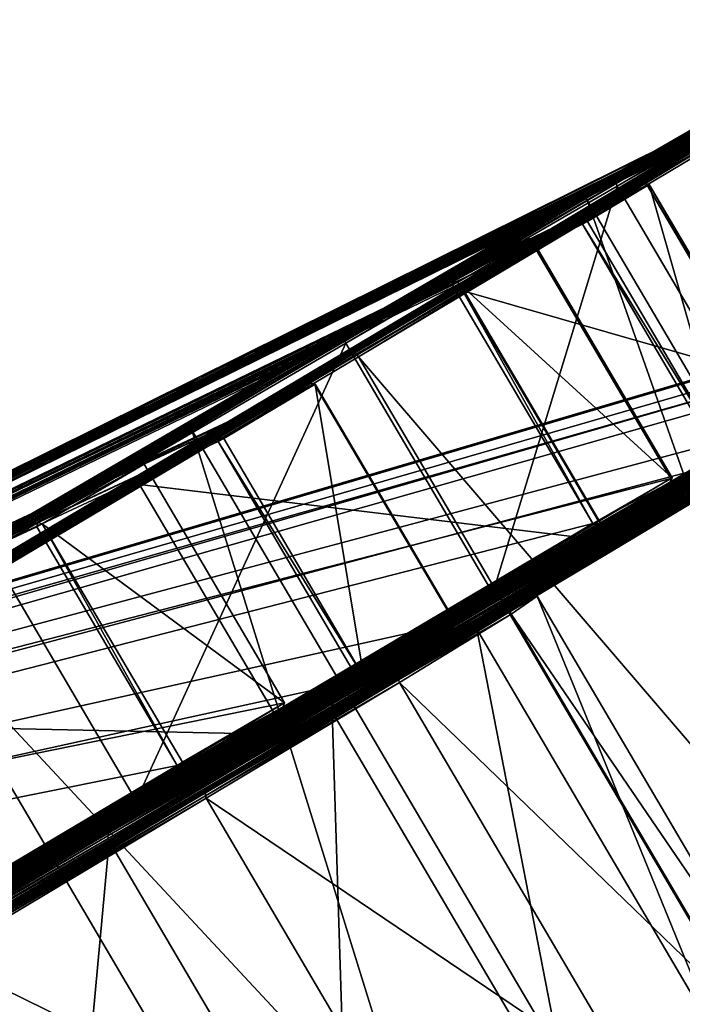
# Model space of a CAD drawing. Extents: x -0.079 to 0.091, y -0.078 to 0.017.
# Drawn here: x 0.053 to 0.064, y -0.006 to 0.009 of the extents above; entities that cross this region are included whole.
import ezdxf

# ---------------------------------------------------------------- set-up
doc = ezdxf.new("R2010")
doc.units = 0
doc.header["$MEASUREMENT"] = 0
doc.layers.get('0').update_dxf_attribs({"linetype": 'CONTINUOUS'})

msp = doc.modelspace()

# ---------------------------------------------------------------- linework, layer by layer
for points in [[(0.077766, 0.01609, 0.017005), (-0.077766, 0.01609, 0.017005), (-0.077766, -0.01609, 0.017005)], [(0.077766, 0.01609, 0.017005), (-0.077766, -0.01609, 0.017005), (0.077766, -0.01609, 0.017005)], [(-0.077766, 0.01609, -0.022995), (0.077766, 0.01609, -0.022995), (0.077766, -0.01709, -0.022995)], [(-0.077766, 0.01609, -0.022995), (0.077766, -0.01709, -0.022995), (-0.077766, -0.01709, -0.022995)], [(0.062872, 0.006959, -0.107531), (0.065625, 0.008533, -0.0983), (0.069832, 0.011014, -0.099457)], [(0.062872, 0.006959, -0.107531), (0.069832, 0.011014, -0.099457), (0.066802, 0.009281, -0.109619)], [(0.058621, 0.0045, -0.115966), (0.062872, 0.006959, -0.107531), (0.066802, 0.009281, -0.109619)], [(0.058621, 0.0045, -0.115966), (0.066802, 0.009281, -0.109619), (0.062122, 0.006575, -0.118905)], [(0.066851, 0.009303, -0.109644), (0.062166, 0.006593, -0.118939), (0.062122, 0.006575, -0.118905)], [(0.066851, 0.009303, -0.109644), (0.062122, 0.006575, -0.118905), (0.066802, 0.009281, -0.109619)], [(0.066902, 0.00931, -0.109666), (0.062213, 0.006598, -0.11897), (0.062166, 0.006593, -0.118939)], [(0.066902, 0.00931, -0.109666), (0.062166, 0.006593, -0.118939), (0.066851, 0.009303, -0.109644)], [(0.066951, 0.009304, -0.109683), (0.062213, 0.006598, -0.11897), (0.066902, 0.00931, -0.109666)], [(0.066951, 0.009304, -0.109683), (0.062258, 0.006589, -0.118995), (0.062213, 0.006598, -0.11897)], [(0.066992, 0.009283, -0.109695), (0.062258, 0.006589, -0.118995), (0.066951, 0.009304, -0.109683)], [(0.066992, 0.009283, -0.109695), (0.062297, 0.006567, -0.119011), (0.062258, 0.006589, -0.118995)], [(0.067021, 0.009251, -0.109699), (0.062297, 0.006567, -0.119011), (0.066992, 0.009283, -0.109695)], [(0.067021, 0.009251, -0.109699), (0.062325, 0.006535, -0.119017), (0.062297, 0.006567, -0.119011)], [(0.067021, 0.009251, -0.109699), (0.080853, -0.02496, -0.119173), (0.062325, 0.006535, -0.119017)], [(0.066717, 0.008958, -0.087864), (0.045103, -0.001768, -0.086852), (0.0451, -0.001822, -0.086782)], [(0.066717, 0.008958, -0.087864), (0.0451, -0.001822, -0.086782), (0.066744, 0.008918, -0.087796)], [(0.068933, 0.005196, -0.087814), (0.066744, 0.008918, -0.087796), (0.0451, -0.001822, -0.086782)], [(0.045103, -0.001768, -0.086852), (0.066717, 0.008958, -0.087864), (0.066607, 0.008906, -0.09051)], [(0.044992, -0.001872, -0.089367), (0.066628, 0.008864, -0.090579), (0.068817, 0.005142, -0.090598)], [(0.066628, 0.008864, -0.090579), (0.044992, -0.001872, -0.089367), (0.045001, -0.001815, -0.089299)], [(0.045103, -0.001768, -0.086852), (0.066607, 0.008906, -0.09051), (0.045001, -0.001815, -0.089299)], [(0.066628, 0.008864, -0.090579), (0.045001, -0.001815, -0.089299), (0.066607, 0.008906, -0.09051)], [(0.044466, -0.002173, -0.080732), (0.065698, 0.008299, -0.075946), (0.066136, 0.008569, -0.078544)], [(0.044466, -0.002173, -0.080732), (0.066136, 0.008569, -0.078544), (0.044871, -0.001923, -0.083134)], [(0.044871, -0.001923, -0.083134), (0.066136, 0.008569, -0.078544), (0.066171, 0.008535, -0.078612)], [(0.044871, -0.001923, -0.083134), (0.066171, 0.008535, -0.078612), (0.044877, -0.001971, -0.083209)], [(0.044877, -0.001971, -0.083209), (0.066171, 0.008535, -0.078612), (0.06836, 0.004813, -0.07863)], [(0.065544, 0.008455, -0.098274), (0.062798, 0.006885, -0.107485), (0.06278, 0.006839, -0.107467)], [(0.065544, 0.008455, -0.098274), (0.06278, 0.006839, -0.107467), (0.065524, 0.008408, -0.098265)], [(0.065579, 0.008498, -0.098286), (0.062829, 0.006926, -0.107507), (0.062798, 0.006885, -0.107485)], [(0.065579, 0.008498, -0.098286), (0.062798, 0.006885, -0.107485), (0.065544, 0.008455, -0.098274)], [(0.065625, 0.008533, -0.0983), (0.062872, 0.006959, -0.107531), (0.062829, 0.006926, -0.107507)], [(0.065625, 0.008533, -0.0983), (0.062829, 0.006926, -0.107507), (0.065579, 0.008498, -0.098286)], [(0.04445, -0.002235, -0.080671), (0.06571, 0.008251, -0.075879), (0.065698, 0.008299, -0.075946)], [(0.04445, -0.002235, -0.080671), (0.065698, 0.008299, -0.075946), (0.044466, -0.002173, -0.080732)], [(0.065524, 0.008408, -0.098265), (0.06278, 0.006839, -0.107467), (0.062778, 0.006793, -0.107456)], [(0.065524, 0.008408, -0.098265), (0.062778, 0.006793, -0.107456), (0.065521, 0.008361, -0.098259)], [(0.065521, 0.008361, -0.098259), (0.062778, 0.006793, -0.107456), (0.062792, 0.006752, -0.107452)], [(0.065521, 0.008361, -0.098259), (0.062792, 0.006752, -0.107452), (0.065535, 0.00832, -0.098257)], [(0.065535, 0.00832, -0.098257), (0.062792, 0.006752, -0.107452), (0.065086, 0.002853, -0.107472)], [(0.0679, 0.004529, -0.075897), (0.06571, 0.008251, -0.075879), (0.04445, -0.002235, -0.080671)], [(0.04446, -0.002115, -0.092975), (0.065252, 0.008155, -0.099727), (0.0646, 0.007784, -0.102267)], [(0.044473, -0.00216, -0.0929), (0.065252, 0.008155, -0.099727), (0.04446, -0.002115, -0.092975)], [(0.044473, -0.00216, -0.0929), (0.065293, 0.008124, -0.099661), (0.065252, 0.008155, -0.099727)], [(0.067482, 0.004402, -0.09968), (0.065293, 0.008124, -0.099661), (0.044473, -0.00216, -0.0929)], [(0.043836, -0.002523, -0.095381), (0.064607, 0.007733, -0.102333), (0.066796, 0.004011, -0.102352)], [(0.043858, -0.002458, -0.095324), (0.064607, 0.007733, -0.102333), (0.043836, -0.002523, -0.095381)], [(0.04446, -0.002115, -0.092975), (0.0646, 0.007784, -0.102267), (0.043858, -0.002458, -0.095324)], [(0.043858, -0.002458, -0.095324), (0.0646, 0.007784, -0.102267), (0.064607, 0.007733, -0.102333)], [(0.060473, 0.005315, -0.06068), (0.058568, 0.004139, -0.049497), (0.064161, 0.007471, -0.058044)], [(0.058609, 0.004155, -0.049457), (0.064161, 0.007471, -0.058044), (0.058568, 0.004139, -0.049497)], [(0.058652, 0.004157, -0.049421), (0.064207, 0.007491, -0.058014), (0.058609, 0.004155, -0.049457)], [(0.058609, 0.004155, -0.049457), (0.064207, 0.007491, -0.058014), (0.064161, 0.007471, -0.058044)], [(0.058694, 0.004147, -0.049392), (0.064256, 0.007497, -0.057986), (0.058652, 0.004157, -0.049421)], [(0.058652, 0.004157, -0.049421), (0.064256, 0.007497, -0.057986), (0.064207, 0.007491, -0.058014)], [(0.058694, 0.004147, -0.049392), (0.064303, 0.007489, -0.057964), (0.064256, 0.007497, -0.057986)], [(0.058731, 0.004124, -0.049374), (0.064303, 0.007489, -0.057964), (0.058694, 0.004147, -0.049392)], [(0.058731, 0.004124, -0.049374), (0.064342, 0.007467, -0.05795), (0.064303, 0.007489, -0.057964)], [(0.058759, 0.00409, -0.049368), (0.064342, 0.007467, -0.05795), (0.058731, 0.004124, -0.049374)], [(0.058759, 0.00409, -0.049368), (0.064371, 0.007434, -0.057945), (0.064342, 0.007467, -0.05795)], [(0.058759, 0.00409, -0.049368), (0.082899, -0.02406, -0.058102), (0.064371, 0.007434, -0.057945)], [(0.060404, 0.005244, -0.060738), (0.064052, 0.007398, -0.069503), (0.060389, 0.0052, -0.060761)], [(0.060389, 0.0052, -0.060761), (0.064052, 0.007398, -0.069503), (0.064049, 0.007352, -0.069513)], [(0.060433, 0.005284, -0.060711), (0.06407, 0.007445, -0.069488), (0.060404, 0.005244, -0.060738)], [(0.060404, 0.005244, -0.060738), (0.06407, 0.007445, -0.069488), (0.064052, 0.007398, -0.069503)], [(0.060473, 0.005315, -0.06068), (0.064103, 0.007487, -0.06947), (0.060433, 0.005284, -0.060711)], [(0.060433, 0.005284, -0.060711), (0.064103, 0.007487, -0.06947), (0.06407, 0.007445, -0.069488)], [(0.064147, 0.00752, -0.069449), (0.060473, 0.005315, -0.06068), (0.064161, 0.007471, -0.058044)], [(0.060473, 0.005315, -0.06068), (0.064147, 0.00752, -0.069449), (0.064103, 0.007487, -0.06947)], [(0.060389, 0.0052, -0.060761), (0.064049, 0.007352, -0.069513), (0.060388, 0.005155, -0.060775)], [(0.060388, 0.005155, -0.060775), (0.064049, 0.007352, -0.069513), (0.064063, 0.007311, -0.069516)], [(0.060388, 0.005155, -0.060775), (0.064063, 0.007311, -0.069516), (0.060403, 0.005114, -0.06078)], [(0.060403, 0.005114, -0.06078), (0.064063, 0.007311, -0.069516), (0.066357, 0.003411, -0.069536)], [(0.062829, 0.006926, -0.107507), (0.058583, 0.00447, -0.115932), (0.058556, 0.004432, -0.115901)], [(0.062829, 0.006926, -0.107507), (0.058556, 0.004432, -0.115901), (0.062798, 0.006885, -0.107485)], [(0.062872, 0.006959, -0.107531), (0.058621, 0.0045, -0.115966), (0.058583, 0.00447, -0.115932)], [(0.062872, 0.006959, -0.107531), (0.058583, 0.00447, -0.115932), (0.062829, 0.006926, -0.107507)], [(0.042587, -0.003307, -0.074971), (0.062253, 0.006216, -0.064665), (0.063213, 0.006793, -0.067064)], [(0.042587, -0.003307, -0.074971), (0.063213, 0.006793, -0.067064), (0.043475, -0.002773, -0.077189)], [(0.043475, -0.002773, -0.077189), (0.063213, 0.006793, -0.067064), (0.063262, 0.006767, -0.067127)], [(0.043475, -0.002773, -0.077189), (0.063262, 0.006767, -0.067127), (0.043497, -0.002812, -0.077266)], [(0.043497, -0.002812, -0.077266), (0.063262, 0.006767, -0.067127), (0.065451, 0.003045, -0.067146)], [(0.062798, 0.006885, -0.107485), (0.058556, 0.004432, -0.115901), (0.058542, 0.004388, -0.115876)], [(0.062798, 0.006885, -0.107485), (0.058542, 0.004388, -0.115876), (0.06278, 0.006839, -0.107467)], [(0.06278, 0.006839, -0.107467), (0.058542, 0.004388, -0.115876), (0.058543, 0.004343, -0.115861)], [(0.06278, 0.006839, -0.107467), (0.058543, 0.004343, -0.115861), (0.062778, 0.006793, -0.107456)], [(0.062778, 0.006793, -0.107456), (0.058543, 0.004343, -0.115861), (0.058558, 0.004303, -0.115855)], [(0.062778, 0.006793, -0.107456), (0.058558, 0.004303, -0.115855), (0.062792, 0.006752, -0.107452)], [(0.062332, 0.006204, -0.064636), (0.063213, 0.006793, -0.067064), (0.062253, 0.006216, -0.064665)], [(0.062332, 0.006204, -0.064636), (0.063292, 0.006781, -0.067035), (0.063213, 0.006793, -0.067064)], [(0.063292, 0.006781, -0.067035), (0.062332, 0.006204, -0.064636), (0.06452, 0.002485, -0.064655)], [(0.063213, 0.006793, -0.067064), (0.063292, 0.006781, -0.067035), (0.063262, 0.006767, -0.067127)], [(0.063292, 0.006781, -0.067035), (0.065451, 0.003045, -0.067146), (0.063262, 0.006767, -0.067127)], [(0.063292, 0.006781, -0.067035), (0.06452, 0.002485, -0.064655), (0.06548, 0.003061, -0.067054)], [(0.063292, 0.006781, -0.067035), (0.06548, 0.003061, -0.067054), (0.065451, 0.003045, -0.067146)], [(0.062792, 0.006752, -0.107452), (0.058558, 0.004303, -0.115855), (0.060852, 0.000403, -0.115875)], [(0.062792, 0.006752, -0.107452), (0.060852, 0.000403, -0.115875), (0.065086, 0.002853, -0.107472)], [(0.053035, 0.001251, -0.123281), (0.058621, 0.0045, -0.115966), (0.062122, 0.006575, -0.118905)], [(0.053035, 0.001251, -0.123281), (0.062122, 0.006575, -0.118905), (0.055973, 0.002998, -0.126957)], [(0.062166, 0.006593, -0.118939), (0.056011, 0.003012, -0.127), (0.055973, 0.002998, -0.126957)], [(0.062166, 0.006593, -0.118939), (0.055973, 0.002998, -0.126957), (0.062122, 0.006575, -0.118905)], [(0.062213, 0.006598, -0.11897), (0.056052, 0.003014, -0.127039), (0.056011, 0.003012, -0.127)], [(0.062213, 0.006598, -0.11897), (0.056011, 0.003012, -0.127), (0.062166, 0.006593, -0.118939)], [(0.062258, 0.006589, -0.118995), (0.056052, 0.003014, -0.127039), (0.062213, 0.006598, -0.11897)], [(0.062258, 0.006589, -0.118995), (0.056092, 0.003002, -0.12707), (0.056052, 0.003014, -0.127039)], [(0.062297, 0.006567, -0.119011), (0.056092, 0.003002, -0.12707), (0.062258, 0.006589, -0.118995)], [(0.062297, 0.006567, -0.119011), (0.056128, 0.002979, -0.12709), (0.056092, 0.003002, -0.12707)], [(0.062325, 0.006535, -0.119017), (0.056128, 0.002979, -0.12709), (0.062297, 0.006567, -0.119011)], [(0.062325, 0.006535, -0.119017), (0.056155, 0.002945, -0.127097), (0.056128, 0.002979, -0.12709)], [(0.062325, 0.006535, -0.119017), (0.074683, -0.028549, -0.127254), (0.056155, 0.002945, -0.127097)], [(0.062325, 0.006535, -0.119017), (0.080853, -0.02496, -0.119173), (0.074683, -0.028549, -0.127254)], [(0.042559, -0.003376, -0.074922), (0.062251, 0.00616, -0.064603), (0.062253, 0.006216, -0.064665)], [(0.042559, -0.003376, -0.074922), (0.062253, 0.006216, -0.064665), (0.042587, -0.003307, -0.074971)], [(0.064441, 0.002438, -0.064622), (0.062251, 0.00616, -0.064603), (0.042559, -0.003376, -0.074922)], [(0.062253, 0.006216, -0.064665), (0.062251, 0.00616, -0.064603), (0.062332, 0.006204, -0.064636)], [(0.06452, 0.002485, -0.064655), (0.062332, 0.006204, -0.064636), (0.062251, 0.00616, -0.064603)], [(0.06452, 0.002485, -0.064655), (0.062251, 0.00616, -0.064603), (0.064441, 0.002438, -0.064622)], [(0.042576, -0.003195, -0.098746), (0.061387, 0.005936, -0.110846), (0.060232, 0.005268, -0.113132)], [(0.042604, -0.003231, -0.09867), (0.061387, 0.005936, -0.110846), (0.042576, -0.003195, -0.098746)], [(0.042604, -0.003231, -0.09867), (0.061441, 0.005913, -0.110786), (0.061387, 0.005936, -0.110846)], [(0.063631, 0.002191, -0.110804), (0.061441, 0.005913, -0.110786), (0.042604, -0.003231, -0.09867)], [(0.061464, 0.005924, -0.11088), (0.060232, 0.005268, -0.113132), (0.061387, 0.005936, -0.110846)], [(0.061464, 0.005924, -0.11088), (0.060308, 0.005255, -0.113167), (0.060232, 0.005268, -0.113132)], [(0.060308, 0.005255, -0.113167), (0.061464, 0.005924, -0.11088), (0.063652, 0.002204, -0.110899)], [(0.061387, 0.005936, -0.110846), (0.061441, 0.005913, -0.110786), (0.061464, 0.005924, -0.11088)], [(0.061441, 0.005913, -0.110786), (0.063652, 0.002204, -0.110899), (0.061464, 0.005924, -0.11088)], [(0.061441, 0.005913, -0.110786), (0.063631, 0.002191, -0.110804), (0.063652, 0.002204, -0.110899)], [(0.042576, -0.003195, -0.098746), (0.060232, 0.005268, -0.113132), (0.041507, -0.003813, -0.10086)], [(0.041507, -0.003813, -0.10086), (0.060232, 0.005268, -0.113132), (0.060225, 0.00521, -0.113191)], [(0.055359, 0.00226, -0.052955), (0.060404, 0.005244, -0.060738), (0.055335, 0.002224, -0.052991)], [(0.055335, 0.002224, -0.052991), (0.060404, 0.005244, -0.060738), (0.060389, 0.0052, -0.060761)], [(0.055392, 0.002288, -0.052915), (0.060433, 0.005284, -0.060711), (0.055359, 0.00226, -0.052955)], [(0.055359, 0.00226, -0.052955), (0.060433, 0.005284, -0.060711), (0.060404, 0.005244, -0.060738)], [(0.060473, 0.005315, -0.06068), (0.055392, 0.002288, -0.052915), (0.058568, 0.004139, -0.049497)], [(0.055392, 0.002288, -0.052915), (0.060473, 0.005315, -0.06068), (0.060433, 0.005284, -0.060711)], [(0.060232, 0.005268, -0.113132), (0.060308, 0.005255, -0.113167), (0.060225, 0.00521, -0.113191)], [(0.060308, 0.005255, -0.113167), (0.062415, 0.001488, -0.11321), (0.060225, 0.00521, -0.113191)], [(0.060308, 0.005255, -0.113167), (0.063652, 0.002204, -0.110899), (0.062496, 0.001535, -0.113185)], [(0.060308, 0.005255, -0.113167), (0.062496, 0.001535, -0.113185), (0.062415, 0.001488, -0.11321)], [(0.041475, -0.003884, -0.100903), (0.060225, 0.00521, -0.113191), (0.062415, 0.001488, -0.11321)], [(0.041507, -0.003813, -0.10086), (0.060225, 0.00521, -0.113191), (0.041475, -0.003884, -0.100903)], [(0.044992, -0.001872, -0.089367), (0.068817, 0.005142, -0.090598), (0.044246, -0.00932, -0.089171)], [(0.068843, 0.005104, -0.090527), (0.044246, -0.00932, -0.089171), (0.068817, 0.005142, -0.090598)], [(0.068843, 0.005104, -0.090527), (0.044272, -0.009358, -0.089101), (0.044246, -0.00932, -0.089171)], [(0.044372, -0.009311, -0.086694), (0.044272, -0.009358, -0.089101), (0.068843, 0.005104, -0.090527)], [(0.044352, -0.00927, -0.086623), (0.044352, -0.00927, -0.086623), (0.068933, 0.005196, -0.087814)], [(0.0451, -0.001822, -0.086782), (0.044352, -0.00927, -0.086623), (0.068933, 0.005196, -0.087814)], [(0.044372, -0.009311, -0.086694), (0.068933, 0.005196, -0.087814), (0.044352, -0.00927, -0.086623)], [(0.044372, -0.009311, -0.086694), (0.068953, 0.005156, -0.087885), (0.068933, 0.005196, -0.087814)], [(0.044372, -0.009311, -0.086694), (0.068843, 0.005104, -0.090527), (0.068953, 0.005156, -0.087885)], [(0.055335, 0.002224, -0.052991), (0.060389, 0.0052, -0.060761), (0.055324, 0.002182, -0.05302)], [(0.055324, 0.002182, -0.05302), (0.060389, 0.0052, -0.060761), (0.060388, 0.005155, -0.060775)], [(0.055324, 0.002182, -0.05302), (0.060388, 0.005155, -0.060775), (0.055326, 0.002139, -0.053039)], [(0.055326, 0.002139, -0.053039), (0.060388, 0.005155, -0.060775), (0.060403, 0.005114, -0.06078)], [(0.055326, 0.002139, -0.053039), (0.060403, 0.005114, -0.06078), (0.055342, 0.002098, -0.053045)], [(0.055342, 0.002098, -0.053045), (0.060403, 0.005114, -0.06078), (0.062697, 0.001215, -0.0608)], [(0.060403, 0.005114, -0.06078), (0.066357, 0.003411, -0.069536), (0.062697, 0.001215, -0.0608)], [(0.043806, -0.009669, -0.081647), (0.044205, -0.009423, -0.08401), (0.068371, 0.004767, -0.078561)], [(0.043806, -0.009669, -0.081647), (0.068371, 0.004767, -0.078561), (0.067934, 0.004497, -0.075967)], [(0.044877, -0.001971, -0.083209), (0.06836, 0.004813, -0.07863), (0.044193, -0.009377, -0.084079)], [(0.068371, 0.004767, -0.078561), (0.044193, -0.009377, -0.084079), (0.06836, 0.004813, -0.07863)], [(0.068371, 0.004767, -0.078561), (0.044205, -0.009423, -0.08401), (0.044193, -0.009377, -0.084079)], [(0.060695, 0.000053, -0.096295), (0.061641, 0.000571, -0.088329), (0.068879, 0.00483, -0.088634)], [(0.060695, 0.000053, -0.096295), (0.068879, 0.00483, -0.088634), (0.067739, 0.004207, -0.098233)], [(0.061641, 0.000571, -0.088329), (0.068384, 0.004491, -0.078967), (0.068879, 0.00483, -0.088634)], [(0.043772, -0.009637, -0.081577), (0.043772, -0.009637, -0.081577), (0.0679, 0.004529, -0.075897)], [(0.04445, -0.002235, -0.080671), (0.043772, -0.009637, -0.081577), (0.0679, 0.004529, -0.075897)], [(0.0679, 0.004529, -0.075897), (0.043772, -0.009637, -0.081577), (0.043806, -0.009669, -0.081647)], [(0.0679, 0.004529, -0.075897), (0.043806, -0.009669, -0.081647), (0.067934, 0.004497, -0.075967)], [(0.058583, 0.00447, -0.115932), (0.053004, 0.001225, -0.123238), (0.052983, 0.001189, -0.123199)], [(0.058583, 0.00447, -0.115932), (0.052983, 0.001189, -0.123199), (0.058556, 0.004432, -0.115901)], [(0.058621, 0.0045, -0.115966), (0.053035, 0.001251, -0.123281), (0.053004, 0.001225, -0.123238)], [(0.058621, 0.0045, -0.115966), (0.053004, 0.001225, -0.123238), (0.058583, 0.00447, -0.115932)], [(0.061641, 0.000571, -0.088329), (0.061231, 0.000289, -0.080306), (0.068384, 0.004491, -0.078967)], [(0.061231, 0.000289, -0.080306), (0.066273, 0.003202, -0.069603), (0.068384, 0.004491, -0.078967)], [(0.043876, -0.009525, -0.091687), (0.043876, -0.009525, -0.091687), (0.067482, 0.004402, -0.09968)], [(0.044473, -0.00216, -0.0929), (0.043876, -0.009525, -0.091687), (0.067482, 0.004402, -0.09968)], [(0.067482, 0.004402, -0.09968), (0.043876, -0.009525, -0.091687), (0.043882, -0.009574, -0.091755)], [(0.067482, 0.004402, -0.09968), (0.043882, -0.009574, -0.091755), (0.067488, 0.004353, -0.099748)], [(0.043882, -0.009574, -0.091755), (0.066837, 0.003982, -0.102284), (0.067488, 0.004353, -0.099748)], [(0.058556, 0.004432, -0.115901), (0.052983, 0.001189, -0.123199), (0.052974, 0.001148, -0.123169)], [(0.058556, 0.004432, -0.115901), (0.052974, 0.001148, -0.123169), (0.058542, 0.004388, -0.115876)], [(0.058542, 0.004388, -0.115876), (0.052974, 0.001148, -0.123169), (0.052978, 0.001106, -0.123149)], [(0.058542, 0.004388, -0.115876), (0.052978, 0.001106, -0.123149), (0.058543, 0.004343, -0.115861)], [(0.058543, 0.004343, -0.115861), (0.052978, 0.001106, -0.123149), (0.052994, 0.001066, -0.123142)], [(0.058543, 0.004343, -0.115861), (0.052994, 0.001066, -0.123142), (0.058558, 0.004303, -0.115855)], [(0.058558, 0.004303, -0.115855), (0.052994, 0.001066, -0.123142), (0.055288, -0.002834, -0.123162)], [(0.058558, 0.004303, -0.115855), (0.055288, -0.002834, -0.123162), (0.060852, 0.000403, -0.115875)], [(0.051713, 0.00004, -0.042293), (0.058609, 0.004155, -0.049457), (0.051676, 0.000041, -0.042336)], [(0.051676, 0.000041, -0.042336), (0.058609, 0.004155, -0.049457), (0.058568, 0.004139, -0.049497)], [(0.05175, 0.000026, -0.042259), (0.058652, 0.004157, -0.049421), (0.051713, 0.00004, -0.042293)], [(0.051713, 0.00004, -0.042293), (0.058652, 0.004157, -0.049421), (0.058609, 0.004155, -0.049457)], [(0.05175, 0.000026, -0.042259), (0.058694, 0.004147, -0.049392), (0.058652, 0.004157, -0.049421)], [(0.058428, -0.001242, -0.103897), (0.060695, 0.000053, -0.096295), (0.067739, 0.004207, -0.098233)], [(0.058428, -0.001242, -0.103897), (0.067739, 0.004207, -0.098233), (0.065007, 0.002646, -0.107393)], [(0.043836, -0.002523, -0.095381), (0.066796, 0.004011, -0.102352), (0.043248, -0.009883, -0.094133)], [(0.066837, 0.003982, -0.102284), (0.043248, -0.009883, -0.094133), (0.066796, 0.004011, -0.102352)], [(0.055392, 0.002288, -0.052915), (0.051643, 0.00003, -0.042383), (0.058568, 0.004139, -0.049497)], [(0.051676, 0.000041, -0.042336), (0.058568, 0.004139, -0.049497), (0.051643, 0.00003, -0.042383)], [(0.051783, 0.000001, -0.042237), (0.058694, 0.004147, -0.049392), (0.05175, 0.000026, -0.042259)], [(0.051783, 0.000001, -0.042237), (0.058731, 0.004124, -0.049374), (0.058694, 0.004147, -0.049392)], [(0.05181, -0.000033, -0.042229), (0.058731, 0.004124, -0.049374), (0.051783, 0.000001, -0.042237)], [(0.05181, -0.000033, -0.042229), (0.058759, 0.00409, -0.049368), (0.058731, 0.004124, -0.049374)], [(0.05181, -0.000033, -0.042229), (0.077287, -0.027404, -0.049524), (0.058759, 0.00409, -0.049368)], [(0.058759, 0.00409, -0.049368), (0.077287, -0.027404, -0.049524), (0.082899, -0.02406, -0.058102)], [(0.066837, 0.003982, -0.102284), (0.043289, -0.009912, -0.094065), (0.043248, -0.009883, -0.094133)], [(0.043882, -0.009574, -0.091755), (0.043289, -0.009912, -0.094065), (0.066837, 0.003982, -0.102284)], [(0.039574, -0.005104, -0.069903), (0.056582, 0.00283, -0.054677), (0.058009, 0.00368, -0.056738)], [(0.039574, -0.005104, -0.069903), (0.058009, 0.00368, -0.056738), (0.040894, -0.004318, -0.071809)], [(0.040894, -0.004318, -0.071809), (0.058009, 0.00368, -0.056738), (0.05807, 0.003661, -0.056792)], [(0.040894, -0.004318, -0.071809), (0.05807, 0.003661, -0.056792), (0.040932, -0.004348, -0.071883)], [(0.040932, -0.004348, -0.071883), (0.05807, 0.003661, -0.056792), (0.06026, -0.000061, -0.056811)], [(0.056653, 0.002814, -0.054634), (0.058009, 0.00368, -0.056738), (0.056582, 0.00283, -0.054677)], [(0.056653, 0.002814, -0.054634), (0.058081, 0.003664, -0.056695), (0.058009, 0.00368, -0.056738)], [(0.058081, 0.003664, -0.056695), (0.056653, 0.002814, -0.054634), (0.058842, -0.000906, -0.054653)], [(0.058009, 0.00368, -0.056738), (0.058081, 0.003664, -0.056695), (0.05807, 0.003661, -0.056792)], [(0.058081, 0.003664, -0.056695), (0.06026, -0.000061, -0.056811), (0.05807, 0.003661, -0.056792)], [(0.058081, 0.003664, -0.056695), (0.058842, -0.000906, -0.054653), (0.060269, -0.000056, -0.056714)], [(0.058081, 0.003664, -0.056695), (0.060269, -0.000056, -0.056714), (0.06026, -0.000061, -0.056811)], [(0.062697, 0.001215, -0.0608), (0.066357, 0.003411, -0.069536), (0.066371, 0.00337, -0.069539)], [(0.062695, 0.001085, -0.060842), (0.066317, 0.003236, -0.069582), (0.062666, 0.001045, -0.06087)], [(0.062666, 0.001045, -0.06087), (0.066317, 0.003236, -0.069582), (0.066273, 0.003202, -0.069603)], [(0.062711, 0.001129, -0.060819), (0.06635, 0.003278, -0.069564), (0.062695, 0.001085, -0.060842)], [(0.062695, 0.001085, -0.060842), (0.06635, 0.003278, -0.069564), (0.066317, 0.003236, -0.069582)], [(0.062697, 0.001215, -0.0608), (0.066371, 0.00337, -0.069539), (0.062711, 0.001174, -0.060805)], [(0.062711, 0.001174, -0.060805), (0.066371, 0.00337, -0.069539), (0.066369, 0.003324, -0.069549)], [(0.062711, 0.001174, -0.060805), (0.066369, 0.003324, -0.069549), (0.062711, 0.001129, -0.060819)], [(0.062711, 0.001129, -0.060819), (0.066369, 0.003324, -0.069549), (0.06635, 0.003278, -0.069564)], [(0.059478, -0.00078, -0.072535), (0.062627, 0.001014, -0.0609), (0.066273, 0.003202, -0.069603)], [(0.061231, 0.000289, -0.080306), (0.059478, -0.00078, -0.072535), (0.066273, 0.003202, -0.069603)], [(0.062666, 0.001045, -0.06087), (0.066273, 0.003202, -0.069603), (0.062627, 0.001014, -0.0609)], [(0.042217, -0.010627, -0.076907), (0.043091, -0.010102, -0.079089), (0.065448, 0.002991, -0.067082)], [(0.042217, -0.010627, -0.076907), (0.065448, 0.002991, -0.067082), (0.064489, 0.002414, -0.064686)], [(0.065448, 0.002991, -0.067082), (0.043091, -0.010102, -0.079089), (0.043094, -0.010048, -0.079153)], [(0.043497, -0.002812, -0.077266), (0.065451, 0.003045, -0.067146), (0.043094, -0.010048, -0.079153)], [(0.065448, 0.002991, -0.067082), (0.043094, -0.010048, -0.079153), (0.065451, 0.003045, -0.067146)], [(0.04633, -0.002664, -0.129195), (0.053035, 0.001251, -0.123281), (0.055973, 0.002998, -0.126957)], [(0.04633, -0.002664, -0.129195), (0.055973, 0.002998, -0.126957), (0.048592, -0.001312, -0.133467)], [(0.056011, 0.003012, -0.127), (0.048622, -0.001302, -0.133517), (0.048592, -0.001312, -0.133467)], [(0.056011, 0.003012, -0.127), (0.048592, -0.001312, -0.133467), (0.055973, 0.002998, -0.126957)], [(0.056052, 0.003014, -0.127039), (0.048655, -0.001305, -0.133562), (0.048622, -0.001302, -0.133517)], [(0.056052, 0.003014, -0.127039), (0.048622, -0.001302, -0.133517), (0.056011, 0.003012, -0.127)], [(0.056092, 0.003002, -0.12707), (0.048655, -0.001305, -0.133562), (0.056052, 0.003014, -0.127039)], [(0.056092, 0.003002, -0.12707), (0.04869, -0.00132, -0.133598), (0.048655, -0.001305, -0.133562)], [(0.056128, 0.002979, -0.12709), (0.04869, -0.00132, -0.133598), (0.056092, 0.003002, -0.12707)], [(0.056128, 0.002979, -0.12709), (0.048722, -0.001346, -0.133622), (0.04869, -0.00132, -0.133598)], [(0.056155, 0.002945, -0.127097), (0.048722, -0.001346, -0.133622), (0.056128, 0.002979, -0.12709)], [(0.056155, 0.002945, -0.127097), (0.048748, -0.00138, -0.13363), (0.048722, -0.001346, -0.133622)], [(0.056155, 0.002945, -0.127097), (0.067275, -0.032875, -0.133787), (0.048748, -0.00138, -0.13363)], [(0.056155, 0.002945, -0.127097), (0.074683, -0.028549, -0.127254), (0.067275, -0.032875, -0.133787)], [(0.039538, -0.005178, -0.06987), (0.056569, 0.002767, -0.054624), (0.056582, 0.00283, -0.054677)], [(0.039538, -0.005178, -0.06987), (0.056582, 0.00283, -0.054677), (0.039574, -0.005104, -0.069903)], [(0.058758, -0.000955, -0.054643), (0.056569, 0.002767, -0.054624), (0.039538, -0.005178, -0.06987)], [(0.056582, 0.00283, -0.054677), (0.056569, 0.002767, -0.054624), (0.056653, 0.002814, -0.054634)], [(0.058842, -0.000906, -0.054653), (0.056653, 0.002814, -0.054634), (0.056569, 0.002767, -0.054624)], [(0.058842, -0.000906, -0.054653), (0.056569, 0.002767, -0.054624), (0.058758, -0.000955, -0.054643)], [(0.065086, 0.002853, -0.107472), (0.060852, 0.000403, -0.115875), (0.060867, 0.000362, -0.115869)], [(0.065099, 0.002766, -0.107457), (0.060867, 0.000318, -0.115853), (0.060853, 0.000274, -0.115829)], [(0.065099, 0.002766, -0.107457), (0.060853, 0.000274, -0.115829), (0.065081, 0.00272, -0.107439)], [(0.065086, 0.002853, -0.107472), (0.060867, 0.000362, -0.115869), (0.065101, 0.002811, -0.107468)], [(0.065101, 0.002811, -0.107468), (0.060867, 0.000362, -0.115869), (0.060867, 0.000318, -0.115853)], [(0.065101, 0.002811, -0.107468), (0.060867, 0.000318, -0.115853), (0.065099, 0.002766, -0.107457)], [(0.054927, -0.003267, -0.110844), (0.058428, -0.001242, -0.103897), (0.065007, 0.002646, -0.107393)], [(0.054927, -0.003267, -0.110844), (0.065007, 0.002646, -0.107393), (0.060789, 0.000206, -0.115764)], [(0.06505, 0.002679, -0.107417), (0.060826, 0.000236, -0.115798), (0.060789, 0.000206, -0.115764)], [(0.06505, 0.002679, -0.107417), (0.060789, 0.000206, -0.115764), (0.065007, 0.002646, -0.107393)], [(0.065081, 0.00272, -0.107439), (0.060853, 0.000274, -0.115829), (0.060826, 0.000236, -0.115798)], [(0.065081, 0.00272, -0.107439), (0.060826, 0.000236, -0.115798), (0.06505, 0.002679, -0.107417)], [(0.039559, -0.004945, -0.103828), (0.055347, 0.002432, -0.120573), (0.053755, 0.001504, -0.122473)], [(0.039603, -0.004971, -0.103756), (0.055347, 0.002432, -0.120573), (0.039559, -0.004945, -0.103828)], [(0.039603, -0.004971, -0.103756), (0.055412, 0.002415, -0.120523), (0.055347, 0.002432, -0.120573)], [(0.057602, -0.001307, -0.120542), (0.055412, 0.002415, -0.120523), (0.039603, -0.004971, -0.103756)], [(0.042169, -0.010604, -0.076843), (0.042169, -0.010604, -0.076843), (0.064441, 0.002438, -0.064622)], [(0.042559, -0.003376, -0.074922), (0.042169, -0.010604, -0.076843), (0.064441, 0.002438, -0.064622)], [(0.064441, 0.002438, -0.064622), (0.042169, -0.010604, -0.076843), (0.042217, -0.010627, -0.076907)], [(0.064441, 0.002438, -0.064622), (0.042217, -0.010627, -0.076907), (0.064489, 0.002414, -0.064686)], [(0.055415, 0.002414, -0.120621), (0.053755, 0.001504, -0.122473), (0.055347, 0.002432, -0.120573)], [(0.055415, 0.002414, -0.120621), (0.053822, 0.001486, -0.122521), (0.053755, 0.001504, -0.122473)], [(0.053822, 0.001486, -0.122521), (0.055415, 0.002414, -0.120621), (0.057603, -0.001306, -0.120639)], [(0.055347, 0.002432, -0.120573), (0.055412, 0.002415, -0.120523), (0.055415, 0.002414, -0.120621)], [(0.057603, -0.001306, -0.120639), (0.055415, 0.002414, -0.120621), (0.055412, 0.002415, -0.120523)], [(0.057603, -0.001306, -0.120639), (0.055412, 0.002415, -0.120523), (0.057602, -0.001307, -0.120542)], [(0.063631, 0.002191, -0.110804), (0.042371, -0.010387, -0.096474), (0.042363, -0.010444, -0.096536)], [(0.063631, 0.002191, -0.110804), (0.042363, -0.010444, -0.096536), (0.063623, 0.002134, -0.110866)], [(0.042371, -0.010387, -0.096474), (0.042371, -0.010387, -0.096474), (0.063631, 0.002191, -0.110804)], [(0.042604, -0.003231, -0.09867), (0.042371, -0.010387, -0.096474), (0.063631, 0.002191, -0.110804)], [(0.049058, -0.001501, -0.046544), (0.055324, 0.002182, -0.05302), (0.049052, -0.00154, -0.046578)], [(0.049052, -0.00154, -0.046578), (0.055324, 0.002182, -0.05302), (0.055326, 0.002139, -0.053039)], [(0.049075, -0.001468, -0.046501), (0.055335, 0.002224, -0.052991), (0.049058, -0.001501, -0.046544)], [(0.049058, -0.001501, -0.046544), (0.055335, 0.002224, -0.052991), (0.055324, 0.002182, -0.05302)], [(0.049102, -0.001445, -0.046453), (0.055359, 0.00226, -0.052955), (0.049075, -0.001468, -0.046501)], [(0.049075, -0.001468, -0.046501), (0.055359, 0.00226, -0.052955), (0.055335, 0.002224, -0.052991)], [(0.055392, 0.002288, -0.052915), (0.049102, -0.001445, -0.046453), (0.051643, 0.00003, -0.042383)], [(0.049102, -0.001445, -0.046453), (0.055392, 0.002288, -0.052915), (0.055359, 0.00226, -0.052955)], [(0.063623, 0.002134, -0.110866), (0.062496, 0.001535, -0.113185), (0.063652, 0.002204, -0.110899)], [(0.063652, 0.002204, -0.110899), (0.063631, 0.002191, -0.110804), (0.063623, 0.002134, -0.110866)], [(0.042363, -0.010444, -0.096536), (0.062469, 0.001467, -0.113149), (0.063623, 0.002134, -0.110866)], [(0.049052, -0.00154, -0.046578), (0.055326, 0.002139, -0.053039), (0.049058, -0.001581, -0.0466)], [(0.049058, -0.001581, -0.0466), (0.055326, 0.002139, -0.053039), (0.055342, 0.002098, -0.053045)], [(0.049058, -0.001581, -0.0466), (0.055342, 0.002098, -0.053045), (0.049075, -0.00162, -0.046608)], [(0.049075, -0.00162, -0.046608), (0.055342, 0.002098, -0.053045), (0.057636, -0.001801, -0.053065)], [(0.055342, 0.002098, -0.053045), (0.062697, 0.001215, -0.0608), (0.057636, -0.001801, -0.053065)], [(0.063623, 0.002134, -0.110866), (0.062469, 0.001467, -0.113149), (0.062496, 0.001535, -0.113185)], [(0.038047, -0.005877, -0.105612), (0.053737, 0.001439, -0.122522), (0.055927, -0.002283, -0.122541)], [(0.038086, -0.005802, -0.105586), (0.053737, 0.001439, -0.122522), (0.038047, -0.005877, -0.105612)], [(0.039559, -0.004945, -0.103828), (0.053755, 0.001504, -0.122473), (0.038086, -0.005802, -0.105586)], [(0.038086, -0.005802, -0.105586), (0.053755, 0.001504, -0.122473), (0.053737, 0.001439, -0.122522)], [(0.041475, -0.003884, -0.100903), (0.062415, 0.001488, -0.11321), (0.041258, -0.011031, -0.098676)], [(0.062469, 0.001467, -0.113149), (0.041258, -0.011031, -0.098676), (0.062415, 0.001488, -0.11321)], [(0.062469, 0.001467, -0.113149), (0.041312, -0.011052, -0.098615), (0.041258, -0.011031, -0.098676)], [(0.042363, -0.010444, -0.096536), (0.041312, -0.011052, -0.098615), (0.062469, 0.001467, -0.113149)], [(0.053755, 0.001504, -0.122473), (0.053822, 0.001486, -0.122521), (0.053737, 0.001439, -0.122522)], [(0.053822, 0.001486, -0.122521), (0.055927, -0.002283, -0.122541), (0.053737, 0.001439, -0.122522)], [(0.053822, 0.001486, -0.122521), (0.057603, -0.001306, -0.120639), (0.056011, -0.002233, -0.12254)], [(0.053822, 0.001486, -0.122521), (0.056011, -0.002233, -0.12254), (0.055927, -0.002283, -0.122541)], [(0.062496, 0.001535, -0.113185), (0.062469, 0.001467, -0.113149), (0.062415, 0.001488, -0.11321)], [(0.057636, -0.001801, -0.053065), (0.062697, 0.001215, -0.0608), (0.062711, 0.001174, -0.060805)], [(0.057636, -0.001801, -0.053065), (0.062711, 0.001174, -0.060805), (0.057651, -0.001841, -0.053071)], [(0.057654, -0.001885, -0.05309), (0.062695, 0.001085, -0.060842), (0.057643, -0.001926, -0.053119)], [(0.057643, -0.001926, -0.053119), (0.062695, 0.001085, -0.060842), (0.062666, 0.001045, -0.06087)], [(0.057651, -0.001841, -0.053071), (0.062711, 0.001174, -0.060805), (0.062711, 0.001129, -0.060819)], [(0.057651, -0.001841, -0.053071), (0.062711, 0.001129, -0.060819), (0.057654, -0.001885, -0.05309)], [(0.057654, -0.001885, -0.05309), (0.062711, 0.001129, -0.060819), (0.062695, 0.001085, -0.060842)], [(0.052994, 0.001066, -0.123142), (0.048608, -0.006734, -0.129053), (0.055288, -0.002834, -0.123162)], [(0.056452, -0.002597, -0.065313), (0.057585, -0.00199, -0.053195), (0.062627, 0.001014, -0.0609)], [(0.059478, -0.00078, -0.072535), (0.056452, -0.002597, -0.065313), (0.062627, 0.001014, -0.0609)], [(0.057619, -0.001963, -0.053155), (0.062627, 0.001014, -0.0609), (0.057585, -0.00199, -0.053195)], [(0.057643, -0.001926, -0.053119), (0.062666, 0.001045, -0.06087), (0.057619, -0.001963, -0.053155)], [(0.057619, -0.001963, -0.053155), (0.062666, 0.001045, -0.06087), (0.062627, 0.001014, -0.0609)], [(0.061559, 0.000491, -0.088325), (0.060615, -0.000024, -0.096269), (0.060595, -0.000072, -0.09626)], [(0.061559, 0.000491, -0.088325), (0.060595, -0.000072, -0.09626), (0.061538, 0.000444, -0.088324)], [(0.061594, 0.000535, -0.088327), (0.060649, 0.000019, -0.096281), (0.060615, -0.000024, -0.096269)], [(0.061594, 0.000535, -0.088327), (0.060615, -0.000024, -0.096269), (0.061559, 0.000491, -0.088325)], [(0.061641, 0.000571, -0.088329), (0.060695, 0.000053, -0.096295), (0.060649, 0.000019, -0.096281)], [(0.061641, 0.000571, -0.088329), (0.060649, 0.000019, -0.096281), (0.061594, 0.000535, -0.088327)], [(0.061184, 0.000254, -0.080316), (0.061559, 0.000491, -0.088325), (0.061149, 0.000211, -0.080324)], [(0.061149, 0.000211, -0.080324), (0.061559, 0.000491, -0.088325), (0.061538, 0.000444, -0.088324)], [(0.061231, 0.000289, -0.080306), (0.061594, 0.000535, -0.088327), (0.061184, 0.000254, -0.080316)], [(0.061184, 0.000254, -0.080316), (0.061594, 0.000535, -0.088327), (0.061559, 0.000491, -0.088325)], [(0.061231, 0.000289, -0.080306), (0.061641, 0.000571, -0.088329), (0.061594, 0.000535, -0.088327)], [(0.060852, 0.000403, -0.115875), (0.055288, -0.002834, -0.123162), (0.055304, -0.002874, -0.123155)], [(0.060867, 0.000318, -0.115853), (0.055307, -0.002917, -0.123135), (0.055298, -0.002958, -0.123104)], [(0.060867, 0.000318, -0.115853), (0.055298, -0.002958, -0.123104), (0.060853, 0.000274, -0.115829)], [(0.060852, 0.000403, -0.115875), (0.055304, -0.002874, -0.123155), (0.060867, 0.000362, -0.115869)], [(0.060867, 0.000362, -0.115869), (0.055304, -0.002874, -0.123155), (0.055307, -0.002917, -0.123135)], [(0.060867, 0.000362, -0.115869), (0.055307, -0.002917, -0.123135), (0.060867, 0.000318, -0.115853)], [(0.061538, 0.000444, -0.088324), (0.060595, -0.000072, -0.09626), (0.060592, -0.000118, -0.096254)], [(0.061538, 0.000444, -0.088324), (0.060592, -0.000118, -0.096254), (0.061534, 0.000397, -0.088323)], [(0.061534, 0.000397, -0.088323), (0.060592, -0.000118, -0.096254), (0.060605, -0.00016, -0.096251)], [(0.061534, 0.000397, -0.088323), (0.060605, -0.00016, -0.096251), (0.061547, 0.000355, -0.088323)], [(0.061547, 0.000355, -0.088323), (0.060605, -0.00016, -0.096251), (0.064354, -0.006531, -0.096283)], [(0.061128, 0.000163, -0.080331), (0.061534, 0.000397, -0.088323), (0.061125, 0.000116, -0.080336)], [(0.061125, 0.000116, -0.080336), (0.061534, 0.000397, -0.088323), (0.061547, 0.000355, -0.088323)], [(0.061125, 0.000116, -0.080336), (0.061547, 0.000355, -0.088323), (0.061138, 0.000075, -0.080337)], [(0.061149, 0.000211, -0.080324), (0.061538, 0.000444, -0.088324), (0.061128, 0.000163, -0.080331)], [(0.061128, 0.000163, -0.080331), (0.061538, 0.000444, -0.088324), (0.061534, 0.000397, -0.088323)], [(0.061138, 0.000075, -0.080337), (0.061547, 0.000355, -0.088323), (0.065296, -0.006016, -0.088355)], [(0.061547, 0.000355, -0.088323), (0.064354, -0.006531, -0.096283), (0.065296, -0.006016, -0.088355)], [(0.050327, -0.005944, -0.116868), (0.054927, -0.003267, -0.110844), (0.060789, 0.000206, -0.115764)], [(0.050327, -0.005944, -0.116868), (0.060789, 0.000206, -0.115764), (0.055246, -0.003019, -0.123023)], [(0.060826, 0.000236, -0.115798), (0.055277, -0.002993, -0.123066), (0.055246, -0.003019, -0.123023)], [(0.060826, 0.000236, -0.115798), (0.055246, -0.003019, -0.123023), (0.060789, 0.000206, -0.115764)], [(0.060853, 0.000274, -0.115829), (0.055298, -0.002958, -0.123104), (0.055277, -0.002993, -0.123066)], [(0.060853, 0.000274, -0.115829), (0.055277, -0.002993, -0.123066), (0.060826, 0.000236, -0.115798)], [(0.059401, -0.000856, -0.072574), (0.061128, 0.000163, -0.080331), (0.059383, -0.000902, -0.072588)], [(0.059383, -0.000902, -0.072588), (0.061128, 0.000163, -0.080331), (0.061125, 0.000116, -0.080336)], [(0.059434, -0.000814, -0.072555), (0.061149, 0.000211, -0.080324), (0.059401, -0.000856, -0.072574)], [(0.059401, -0.000856, -0.072574), (0.061149, 0.000211, -0.080324), (0.061128, 0.000163, -0.080331)], [(0.059478, -0.00078, -0.072535), (0.061184, 0.000254, -0.080316), (0.059434, -0.000814, -0.072555)], [(0.059434, -0.000814, -0.072555), (0.061184, 0.000254, -0.080316), (0.061149, 0.000211, -0.080324)], [(0.059478, -0.00078, -0.072535), (0.061231, 0.000289, -0.080306), (0.061184, 0.000254, -0.080316)], [(0.060649, 0.000019, -0.096281), (0.058385, -0.001275, -0.103873), (0.058354, -0.001317, -0.103851)], [(0.060649, 0.000019, -0.096281), (0.058354, -0.001317, -0.103851), (0.060615, -0.000024, -0.096269)], [(0.060695, 0.000053, -0.096295), (0.058428, -0.001242, -0.103897), (0.058385, -0.001275, -0.103873)], [(0.060695, 0.000053, -0.096295), (0.058385, -0.001275, -0.103873), (0.060649, 0.000019, -0.096281)], [(0.059383, -0.000902, -0.072588), (0.061125, 0.000116, -0.080336), (0.05938, -0.000948, -0.072598)], [(0.05938, -0.000948, -0.072598), (0.061125, 0.000116, -0.080336), (0.061138, 0.000075, -0.080337)], [(0.05938, -0.000948, -0.072598), (0.061138, 0.000075, -0.080337), (0.059394, -0.00099, -0.072602)], [(0.059394, -0.00099, -0.072602), (0.061138, 0.000075, -0.080337), (0.064887, -0.006297, -0.080369)], [(0.061138, 0.000075, -0.080337), (0.065296, -0.006016, -0.088355), (0.064887, -0.006297, -0.080369)], [(0.039697, -0.01213, -0.07275), (0.040995, -0.011357, -0.074624), (0.060244, -0.000122, -0.056756)], [(0.039697, -0.01213, -0.07275), (0.060244, -0.000122, -0.056756), (0.058819, -0.000971, -0.054698)], [(0.040932, -0.004348, -0.071883), (0.06026, -0.000061, -0.056811), (0.041011, -0.011296, -0.074679)], [(0.060244, -0.000122, -0.056756), (0.040995, -0.011357, -0.074624), (0.041011, -0.011296, -0.074679)], [(0.060244, -0.000122, -0.056756), (0.041011, -0.011296, -0.074679), (0.06026, -0.000061, -0.056811)], [(0.04379, -0.004778, -0.036805), (0.070337, -0.031528, -0.042386), (0.05181, -0.000033, -0.042229)], [(0.05181, -0.000033, -0.042229), (0.070337, -0.031528, -0.042386), (0.077287, -0.027404, -0.049524)], [(0.060595, -0.000072, -0.09626), (0.058336, -0.001363, -0.103833), (0.058334, -0.001408, -0.103822)], [(0.060595, -0.000072, -0.09626), (0.058334, -0.001408, -0.103822), (0.060592, -0.000118, -0.096254)], [(0.060592, -0.000118, -0.096254), (0.058334, -0.001408, -0.103822), (0.058348, -0.001449, -0.103818)], [(0.060615, -0.000024, -0.096269), (0.058354, -0.001317, -0.103851), (0.058336, -0.001363, -0.103833)], [(0.060615, -0.000024, -0.096269), (0.058336, -0.001363, -0.103833), (0.060595, -0.000072, -0.09626)], [(0.060592, -0.000118, -0.096254), (0.058348, -0.001449, -0.103818), (0.060605, -0.00016, -0.096251)], [(0.058819, -0.000971, -0.054698), (0.060244, -0.000122, -0.056756), (0.060269, -0.000056, -0.056714)], [(0.058819, -0.000971, -0.054698), (0.060269, -0.000056, -0.056714), (0.058842, -0.000906, -0.054653)], [(0.060269, -0.000056, -0.056714), (0.060244, -0.000122, -0.056756), (0.06026, -0.000061, -0.056811)], [(0.060605, -0.00016, -0.096251), (0.058348, -0.001449, -0.103818), (0.062097, -0.007821, -0.10385)], [(0.060605, -0.00016, -0.096251), (0.062097, -0.007821, -0.10385), (0.064354, -0.006531, -0.096283)], [(0.056384, -0.002667, -0.065371), (0.059383, -0.000902, -0.072588), (0.056368, -0.002712, -0.065393)], [(0.056368, -0.002712, -0.065393), (0.059383, -0.000902, -0.072588), (0.05938, -0.000948, -0.072598)], [(0.056413, -0.002628, -0.065343), (0.059401, -0.000856, -0.072574), (0.056384, -0.002667, -0.065371)], [(0.056384, -0.002667, -0.065371), (0.059401, -0.000856, -0.072574), (0.059383, -0.000902, -0.072588)], [(0.056452, -0.002597, -0.065313), (0.059434, -0.000814, -0.072555), (0.056413, -0.002628, -0.065343)], [(0.056413, -0.002628, -0.065343), (0.059434, -0.000814, -0.072555), (0.059401, -0.000856, -0.072574)], [(0.056452, -0.002597, -0.065313), (0.059478, -0.00078, -0.072535), (0.059434, -0.000814, -0.072555)], [(0.058842, -0.000906, -0.054653), (0.058758, -0.000955, -0.054643), (0.058819, -0.000971, -0.054698)], [(0.039538, -0.005178, -0.06987), (0.039636, -0.012114, -0.072694), (0.058758, -0.000955, -0.054643)], [(0.039636, -0.012114, -0.072694), (0.039636, -0.012114, -0.072694), (0.058758, -0.000955, -0.054643)], [(0.058758, -0.000955, -0.054643), (0.039636, -0.012114, -0.072694), (0.039697, -0.01213, -0.07275)], [(0.058758, -0.000955, -0.054643), (0.039697, -0.01213, -0.07275), (0.058819, -0.000971, -0.054698)], [(0.056368, -0.002712, -0.065393), (0.05938, -0.000948, -0.072598), (0.056368, -0.002756, -0.065408)], [(0.056368, -0.002756, -0.065408), (0.05938, -0.000948, -0.072598), (0.059394, -0.00099, -0.072602)], [(0.056368, -0.002756, -0.065408), (0.059394, -0.00099, -0.072602), (0.056382, -0.002797, -0.065413)], [(0.056382, -0.002797, -0.065413), (0.059394, -0.00099, -0.072602), (0.063143, -0.007361, -0.072633)], [(0.059394, -0.00099, -0.072602), (0.064887, -0.006297, -0.080369), (0.063143, -0.007361, -0.072633)], [(0.039603, -0.004971, -0.103756), (0.039925, -0.011805, -0.100707), (0.057602, -0.001307, -0.120542)], [(0.057602, -0.001307, -0.120542), (0.039925, -0.011805, -0.100707), (0.039905, -0.011868, -0.100758)], [(0.057602, -0.001307, -0.120542), (0.039905, -0.011868, -0.100758), (0.057582, -0.001371, -0.120593)], [(0.039905, -0.011868, -0.100758), (0.055992, -0.002297, -0.12249), (0.057582, -0.001371, -0.120593)], [(0.039925, -0.011805, -0.100707), (0.039925, -0.011805, -0.100707), (0.057602, -0.001307, -0.120542)], [(0.048748, -0.00138, -0.13363), (0.058916, -0.037769, -0.13852), (0.040388, -0.006274, -0.138364)], [(0.048748, -0.00138, -0.13363), (0.067275, -0.032875, -0.133787), (0.058916, -0.037769, -0.13852)], [(0.058354, -0.001317, -0.103851), (0.054862, -0.003336, -0.110779), (0.054848, -0.00338, -0.110754)], [(0.058354, -0.001317, -0.103851), (0.054848, -0.00338, -0.110754), (0.058336, -0.001363, -0.103833)], [(0.058336, -0.001363, -0.103833), (0.054848, -0.00338, -0.110754), (0.054849, -0.003424, -0.110738)], [(0.058336, -0.001363, -0.103833), (0.054849, -0.003424, -0.110738), (0.058334, -0.001408, -0.103822)], [(0.058385, -0.001275, -0.103873), (0.054889, -0.003297, -0.11081), (0.054862, -0.003336, -0.110779)], [(0.058385, -0.001275, -0.103873), (0.054862, -0.003336, -0.110779), (0.058354, -0.001317, -0.103851)], [(0.058428, -0.001242, -0.103897), (0.054927, -0.003267, -0.110844), (0.054889, -0.003297, -0.11081)], [(0.058428, -0.001242, -0.103897), (0.054889, -0.003297, -0.11081), (0.058385, -0.001275, -0.103873)], [(0.057582, -0.001371, -0.120593), (0.055992, -0.002297, -0.12249), (0.056011, -0.002233, -0.12254)], [(0.057582, -0.001371, -0.120593), (0.056011, -0.002233, -0.12254), (0.057603, -0.001306, -0.120639)], [(0.057603, -0.001306, -0.120639), (0.057602, -0.001307, -0.120542), (0.057582, -0.001371, -0.120593)], [(0.058334, -0.001408, -0.103822), (0.054849, -0.003424, -0.110738), (0.054864, -0.003465, -0.110733)], [(0.058334, -0.001408, -0.103822), (0.054864, -0.003465, -0.110733), (0.058348, -0.001449, -0.103818)], [(0.058348, -0.001449, -0.103818), (0.054864, -0.003465, -0.110733), (0.058612, -0.009837, -0.110765)], [(0.058348, -0.001449, -0.103818), (0.058612, -0.009837, -0.110765), (0.062097, -0.007821, -0.10385)], [(0.049075, -0.00162, -0.046608), (0.057636, -0.001801, -0.053065), (0.051369, -0.00552, -0.046628)], [(0.051369, -0.00552, -0.046628), (0.057636, -0.001801, -0.053065), (0.057651, -0.001841, -0.053071)], [(0.051369, -0.00552, -0.046628), (0.057651, -0.001841, -0.053071), (0.051386, -0.005559, -0.046635)], [(0.051386, -0.005559, -0.046635), (0.057651, -0.001841, -0.053071), (0.057654, -0.001885, -0.05309)], [(0.052268, -0.00509, -0.058918), (0.051343, -0.005695, -0.046783), (0.057585, -0.00199, -0.053195)], [(0.051369, -0.005672, -0.046735), (0.057585, -0.00199, -0.053195), (0.051343, -0.005695, -0.046783)], [(0.051386, -0.005639, -0.046692), (0.057619, -0.001963, -0.053155), (0.051369, -0.005672, -0.046735)], [(0.051369, -0.005672, -0.046735), (0.057619, -0.001963, -0.053155), (0.057585, -0.00199, -0.053195)], [(0.051386, -0.005559, -0.046635), (0.057654, -0.001885, -0.05309), (0.051392, -0.005601, -0.046658)], [(0.051392, -0.005601, -0.046658), (0.057643, -0.001926, -0.053119), (0.051386, -0.005639, -0.046692)], [(0.051386, -0.005639, -0.046692), (0.057643, -0.001926, -0.053119), (0.057619, -0.001963, -0.053155)], [(0.051392, -0.005601, -0.046658), (0.057654, -0.001885, -0.05309), (0.057643, -0.001926, -0.053119)], [(0.056452, -0.002597, -0.065313), (0.052268, -0.00509, -0.058918), (0.057585, -0.00199, -0.053195)], [(0.038047, -0.005877, -0.105612), (0.055927, -0.002283, -0.122541), (0.038392, -0.012698, -0.102537)], [(0.055992, -0.002297, -0.12249), (0.038392, -0.012698, -0.102537), (0.055927, -0.002283, -0.122541)], [(0.055992, -0.002297, -0.12249), (0.038457, -0.012712, -0.102486), (0.038392, -0.012698, -0.102537)], [(0.039905, -0.011868, -0.100758), (0.038457, -0.012712, -0.102486), (0.055992, -0.002297, -0.12249)], [(0.056011, -0.002233, -0.12254), (0.055992, -0.002297, -0.12249), (0.055927, -0.002283, -0.122541)], [(0.052268, -0.00509, -0.058918), (0.056452, -0.002597, -0.065313), (0.056413, -0.002628, -0.065343)], [(0.052211, -0.005154, -0.058994), (0.056368, -0.002712, -0.065393), (0.0522, -0.005195, -0.059023)], [(0.0522, -0.005195, -0.059023), (0.056368, -0.002712, -0.065393), (0.056368, -0.002756, -0.065408)], [(0.0522, -0.005195, -0.059023), (0.056368, -0.002756, -0.065408), (0.052202, -0.005239, -0.059041)], [(0.052202, -0.005239, -0.059041), (0.056368, -0.002756, -0.065408), (0.056382, -0.002797, -0.065413)], [(0.052235, -0.005117, -0.058958), (0.056384, -0.002667, -0.065371), (0.052211, -0.005154, -0.058994)], [(0.052211, -0.005154, -0.058994), (0.056384, -0.002667, -0.065371), (0.056368, -0.002712, -0.065393)], [(0.052268, -0.00509, -0.058918), (0.056413, -0.002628, -0.065343), (0.052235, -0.005117, -0.058958)], [(0.052235, -0.005117, -0.058958), (0.056413, -0.002628, -0.065343), (0.056384, -0.002667, -0.065371)], [(0.055288, -0.002834, -0.123162), (0.048608, -0.006734, -0.129053), (0.048625, -0.006774, -0.129045)], [(0.055288, -0.002834, -0.123162), (0.048625, -0.006774, -0.129045), (0.055304, -0.002874, -0.123155)], [(0.055304, -0.002874, -0.123155), (0.048625, -0.006774, -0.129045), (0.048632, -0.006814, -0.129022)], [(0.055307, -0.002917, -0.123135), (0.048632, -0.006814, -0.129022), (0.048629, -0.006852, -0.128986)], [(0.055307, -0.002917, -0.123135), (0.048629, -0.006852, -0.128986), (0.055298, -0.002958, -0.123104)], [(0.055304, -0.002874, -0.123155), (0.048632, -0.006814, -0.129022), (0.055307, -0.002917, -0.123135)], [(0.052202, -0.005239, -0.059041), (0.056382, -0.002797, -0.065413), (0.052218, -0.005279, -0.059048)], [(0.052218, -0.005279, -0.059048), (0.056382, -0.002797, -0.065413), (0.06013, -0.009169, -0.065445)], [(0.056382, -0.002797, -0.065413), (0.063143, -0.007361, -0.072633), (0.06013, -0.009169, -0.065445)], [(0.044804, -0.009168, -0.121739), (0.050327, -0.005944, -0.116868), (0.055246, -0.003019, -0.123023)], [(0.044804, -0.009168, -0.121739), (0.055246, -0.003019, -0.123023), (0.048592, -0.006904, -0.128891)], [(0.055277, -0.002993, -0.123066), (0.048615, -0.006883, -0.128941), (0.048592, -0.006904, -0.128891)], [(0.055277, -0.002993, -0.123066), (0.048592, -0.006904, -0.128891), (0.055246, -0.003019, -0.123023)], [(0.055298, -0.002958, -0.123104), (0.048629, -0.006852, -0.128986), (0.048615, -0.006883, -0.128941)], [(0.055298, -0.002958, -0.123104), (0.048615, -0.006883, -0.128941), (0.055277, -0.002993, -0.123066)], [(0.054862, -0.003336, -0.110779), (0.050275, -0.006005, -0.116787), (0.050266, -0.006046, -0.116756)], [(0.054862, -0.003336, -0.110779), (0.050266, -0.006046, -0.116756), (0.054848, -0.00338, -0.110754)], [(0.054889, -0.003297, -0.11081), (0.050296, -0.00597, -0.116825), (0.050275, -0.006005, -0.116787)], [(0.054889, -0.003297, -0.11081), (0.050275, -0.006005, -0.116787), (0.054862, -0.003336, -0.110779)], [(0.054927, -0.003267, -0.110844), (0.050327, -0.005944, -0.116868), (0.050296, -0.00597, -0.116825)], [(0.054927, -0.003267, -0.110844), (0.050296, -0.00597, -0.116825), (0.054889, -0.003297, -0.11081)], [(0.054848, -0.00338, -0.110754), (0.050266, -0.006046, -0.116756), (0.050269, -0.006089, -0.116736)], [(0.054848, -0.00338, -0.110754), (0.050269, -0.006089, -0.116736), (0.054849, -0.003424, -0.110738)], [(0.054849, -0.003424, -0.110738), (0.050269, -0.006089, -0.116736), (0.050285, -0.006129, -0.116729)], [(0.054849, -0.003424, -0.110738), (0.050285, -0.006129, -0.116729), (0.054864, -0.003465, -0.110733)], [(0.054864, -0.003465, -0.110733), (0.050285, -0.006129, -0.116729), (0.054034, -0.0125, -0.116761)], [(0.054864, -0.003465, -0.110733), (0.054034, -0.0125, -0.116761), (0.058612, -0.009837, -0.110765)], [(0.035009, -0.009961, -0.033303), (0.062318, -0.036273, -0.036962), (0.04379, -0.004778, -0.036805)], [(0.04379, -0.004778, -0.036805), (0.062318, -0.036273, -0.036962), (0.070337, -0.031528, -0.042386)], [(0.047061, -0.008339, -0.053751), (0.052218, -0.005279, -0.059048), (0.055966, -0.011651, -0.05908)], [(0.052218, -0.005279, -0.059048), (0.06013, -0.009169, -0.065445), (0.055966, -0.011651, -0.05908)]]:
    msp.add_3dface(points)

doc.saveas('drawing.dxf')
